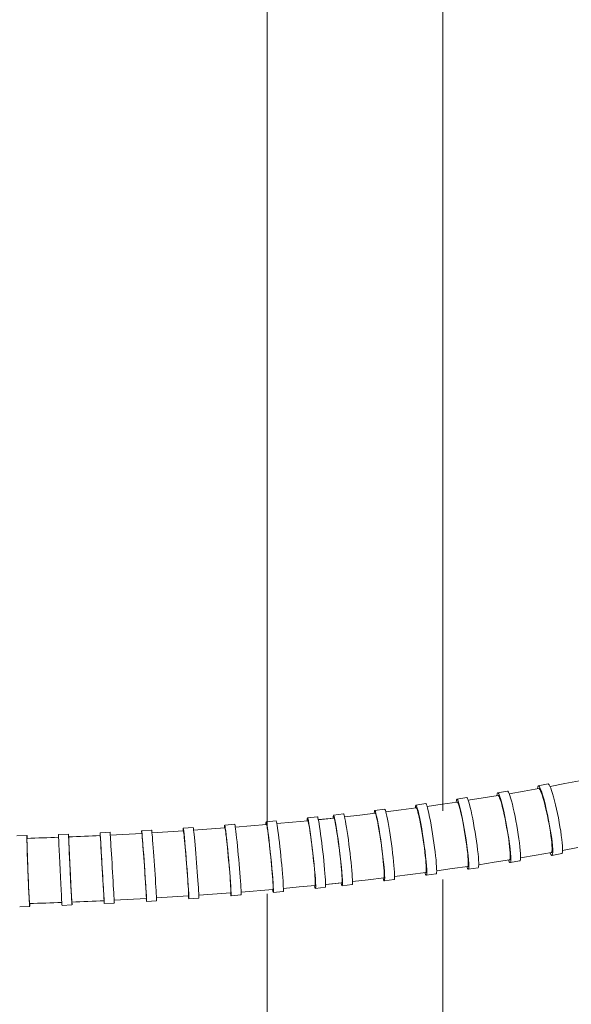
# Model space of a CAD drawing. Units: millimetres. Extents: x 17303 to 18648, y -4024 to -2175.
# Drawn here: x 17808 to 17918, y -3201 to -3004 of the extents above; entities that cross this region are included whole.
import ezdxf

# ---------------------------------------------------------------- set-up
doc = ezdxf.new("R2010")
doc.units = ezdxf.units.MM
doc.layers.add('layer 1', color=170, linetype='Continuous', lineweight=0)

msp = doc.modelspace()

# ---------------------------------------------------------------- linework, layer by layer
at = {"layer": 'layer 1'}
for p, q in [((17857.42, -3165.54), (17857.42, -2962.4)), ((17892.42, -3162.05), (17892.42, -2962.4)), ((17911.59, -3157.56), (17908.65, -3158.09)), ((17913.43, -3156.64), (17911.48, -3157.02)), ((17911.59, -3157.56), (17911.68, -3157.6)), ((17911.68, -3157.6), (17911.79, -3157.75)), ((17911.79, -3157.75), (17911.92, -3158.01)), ((17916.75, -3156.59), (17913.81, -3157.15)), ((17919.66, -3156.02), (17916.75, -3156.59)), ((17897.2, -3159.39), (17895.23, -3159.71)), ((17900.5, -3159.45), (17897.51, -3159.92)), ((17903.47, -3158.97), (17900.5, -3159.45)), ((17905.34, -3158.08), (17903.37, -3158.43)), ((17903.47, -3158.97), (17903.55, -3159.01)), ((17903.55, -3159.01), (17903.65, -3159.17)), ((17903.65, -3159.17), (17903.77, -3159.42)), ((17903.77, -3159.42), (17903.9, -3159.78)), ((17903.9, -3159.78), (17904.05, -3160.24)), ((17908.65, -3158.09), (17905.68, -3158.6)), ((17911.92, -3158.01), (17912.07, -3158.36)), ((17912.07, -3158.36), (17912.23, -3158.81)), ((17912.23, -3158.81), (17912.39, -3159.35)), ((17912.39, -3159.35), (17912.57, -3159.97)), ((17880.84, -3161.67), (17878.86, -3161.94)), ((17887.14, -3161.42), (17884.12, -3161.83)), ((17889.04, -3160.58), (17887.06, -3160.88)), ((17887.14, -3161.42), (17887.21, -3161.47)), ((17887.21, -3161.47), (17887.29, -3161.63)), ((17887.29, -3161.63), (17887.38, -3161.89)), ((17892.33, -3160.7), (17889.31, -3161.13)), ((17895.32, -3160.26), (17892.33, -3160.7)), ((17895.32, -3160.26), (17895.39, -3160.3)), ((17895.39, -3160.3), (17895.48, -3160.46)), ((17895.48, -3160.46), (17895.59, -3160.72)), ((17895.59, -3160.72), (17895.71, -3161.08)), ((17895.71, -3161.08), (17895.84, -3161.54)), ((17895.84, -3161.54), (17895.98, -3162.08)), ((17904.05, -3160.24), (17904.2, -3160.78)), ((17904.2, -3160.78), (17904.36, -3161.4)), ((17904.36, -3161.4), (17904.53, -3162.09)), ((17912.57, -3159.97), (17912.75, -3160.66)), ((17912.75, -3160.66), (17912.94, -3161.4)), ((17912.94, -3161.4), (17913.12, -3162.18)), ((17867.46, -3163.2), (17865.47, -3163.43)), ((17870.71, -3163.45), (17867.63, -3163.77)), ((17870.71, -3163.45), (17867.65, -3163.78)), ((17872.63, -3162.65), (17870.65, -3162.9)), ((17870.71, -3163.45), (17870.76, -3163.5)), ((17870.76, -3163.5), (17870.82, -3163.66)), ((17870.82, -3163.66), (17870.89, -3163.92)), ((17875.9, -3162.85), (17872.83, -3163.21)), ((17878.94, -3162.49), (17875.9, -3162.85)), ((17878.94, -3162.49), (17878.99, -3162.53)), ((17878.99, -3162.53), (17879.06, -3162.69)), ((17879.06, -3162.69), (17879.15, -3162.96)), ((17879.15, -3162.96), (17879.24, -3163.33)), ((17879.24, -3163.33), (17879.35, -3163.79)), ((17884.12, -3161.83), (17881.08, -3162.22)), ((17887.38, -3161.89), (17887.49, -3162.26)), ((17887.49, -3162.26), (17887.6, -3162.72)), ((17887.6, -3162.72), (17887.73, -3163.27)), ((17887.73, -3163.27), (17887.86, -3163.89)), ((17895.98, -3162.08), (17896.12, -3162.71)), ((17896.12, -3162.71), (17896.27, -3163.4)), ((17896.27, -3163.4), (17896.42, -3164.15)), ((17904.53, -3162.09), (17904.69, -3162.84)), ((17904.69, -3162.84), (17904.86, -3163.62)), ((17904.86, -3163.62), (17905.02, -3164.44)), ((17913.12, -3162.18), (17913.29, -3163)), ((17913.29, -3163), (17913.46, -3163.83)), ((17842.68, -3165.31), (17840.69, -3165.47)), ((17849.01, -3165.43), (17842.77, -3165.88)), ((17850.95, -3164.7), (17848.96, -3164.88)), ((17849.01, -3165.43), (17849.03, -3165.48)), ((17849.03, -3165.48), (17849.07, -3165.64)), ((17849.07, -3165.64), (17849.11, -3165.92)), ((17857.27, -3164.75), (17851.07, -3165.27)), ((17859.21, -3164), (17857.22, -3164.2)), ((17857.27, -3164.75), (17857.31, -3164.8)), ((17857.31, -3164.8), (17857.35, -3164.96)), ((17857.35, -3164.96), (17857.4, -3165.23)), ((17857.4, -3165.23), (17857.47, -3165.6)), ((17857.47, -3165.6), (17857.54, -3166.07)), ((17862.45, -3164.27), (17859.36, -3164.56)), ((17865.53, -3163.98), (17862.45, -3164.27)), ((17865.53, -3163.98), (17865.57, -3164.03)), ((17865.57, -3164.03), (17865.62, -3164.19)), ((17865.62, -3164.19), (17865.69, -3164.46)), ((17865.69, -3164.46), (17865.76, -3164.83)), ((17865.76, -3164.83), (17865.84, -3165.29)), ((17865.84, -3165.29), (17865.93, -3165.85)), ((17870.89, -3163.92), (17870.98, -3164.29)), ((17870.98, -3164.29), (17871.07, -3164.76)), ((17871.07, -3164.76), (17871.17, -3165.31)), ((17871.17, -3165.31), (17871.28, -3165.94)), ((17879.35, -3163.79), (17879.46, -3164.34)), ((17879.46, -3164.34), (17879.58, -3164.97)), ((17879.58, -3164.97), (17879.7, -3165.66)), ((17879.7, -3165.66), (17879.82, -3166.42)), ((17887.86, -3163.89), (17888, -3164.59)), ((17888, -3164.59), (17888.13, -3165.34)), ((17888.13, -3165.34), (17888.27, -3166.13)), ((17896.42, -3164.15), (17896.57, -3164.94)), ((17896.57, -3164.94), (17896.72, -3165.76)), ((17905.02, -3164.44), (17905.17, -3165.28)), ((17905.17, -3165.28), (17905.32, -3166.11)), ((17913.46, -3163.83), (17913.62, -3164.66)), ((17913.62, -3164.66), (17913.76, -3165.49)), ((17913.76, -3165.49), (17913.89, -3166.28)), ((17809.54, -3166.92), (17807.54, -3167)), ((17809.55, -3167.72), (17809.56, -3167.56)), ((17809.56, -3167.56), (17809.56, -3167.5)), ((17817.83, -3166.65), (17815.83, -3166.74)), ((17817.86, -3167.28), (17817.86, -3167.22)), ((17817.86, -3167.44), (17817.86, -3167.28)), ((17817.87, -3167.72), (17817.86, -3167.44)), ((17826.12, -3166.28), (17824.12, -3166.4)), ((17824.15, -3166.96), (17824.16, -3167.01)), ((17824.16, -3167.01), (17824.17, -3167.18)), ((17824.17, -3167.18), (17824.19, -3167.45)), ((17824.19, -3167.45), (17824.21, -3167.82)), ((17832.45, -3166.53), (17826.16, -3166.86)), ((17834.4, -3165.84), (17832.41, -3165.98)), ((17832.45, -3166.53), (17832.46, -3166.59)), ((17832.46, -3166.59), (17832.48, -3166.75)), ((17832.48, -3166.75), (17832.5, -3167.02)), ((17832.5, -3167.02), (17832.53, -3167.4)), ((17832.53, -3167.4), (17832.57, -3167.87)), ((17840.73, -3166.02), (17834.47, -3166.41)), ((17840.73, -3166.02), (17840.75, -3166.08)), ((17840.75, -3166.08), (17840.78, -3166.24)), ((17840.78, -3166.24), (17840.81, -3166.51)), ((17840.81, -3166.51), (17840.85, -3166.89)), ((17840.85, -3166.89), (17840.9, -3167.36)), ((17840.9, -3167.36), (17840.96, -3167.91)), ((17849.11, -3165.92), (17849.16, -3166.29)), ((17849.16, -3166.29), (17849.22, -3166.76)), ((17849.22, -3166.76), (17849.29, -3167.32)), ((17849.29, -3167.32), (17849.36, -3167.95)), ((17857.54, -3166.07), (17857.61, -3166.63)), ((17857.61, -3166.63), (17857.7, -3167.26)), ((17857.7, -3167.26), (17857.78, -3167.96)), ((17865.93, -3165.85), (17866.02, -3166.48)), ((17866.02, -3166.48), (17866.12, -3167.18)), ((17866.12, -3167.18), (17866.22, -3167.94)), ((17871.28, -3165.94), (17871.38, -3166.64)), ((17871.38, -3166.64), (17871.5, -3167.4)), ((17871.5, -3167.4), (17871.61, -3168.19)), ((17879.82, -3166.42), (17879.95, -3167.21)), ((17879.95, -3167.21), (17880.07, -3168.04)), ((17888.27, -3166.13), (17888.4, -3166.96)), ((17888.4, -3166.96), (17888.53, -3167.79)), ((17896.72, -3165.76), (17896.86, -3166.6)), ((17896.86, -3166.6), (17896.99, -3167.43)), ((17896.99, -3167.43), (17897.12, -3168.26)), ((17905.32, -3166.11), (17905.45, -3166.94)), ((17905.45, -3166.94), (17905.57, -3167.73)), ((17913.89, -3166.28), (17914, -3167.03)), ((17914, -3167.03), (17914.09, -3167.74)), ((17809.55, -3168), (17809.55, -3167.72)), ((17809.56, -3168.37), (17809.55, -3168)), ((17809.56, -3168.84), (17809.56, -3168.37)), ((17809.58, -3169.4), (17809.56, -3168.84)), ((17809.6, -3170.04), (17809.58, -3169.4)), ((17817.88, -3168.09), (17817.87, -3167.72)), ((17817.9, -3168.56), (17817.88, -3168.09)), ((17817.93, -3169.13), (17817.9, -3168.56)), ((17817.95, -3169.76), (17817.93, -3169.13)), ((17824.21, -3167.82), (17824.24, -3168.3)), ((17824.24, -3168.3), (17824.27, -3168.86)), ((17824.27, -3168.86), (17824.31, -3169.49)), ((17824.31, -3169.49), (17824.36, -3170.2)), ((17832.57, -3167.87), (17832.62, -3168.43)), ((17832.62, -3168.43), (17832.67, -3169.07)), ((17832.67, -3169.07), (17832.72, -3169.77)), ((17840.96, -3167.91), (17841.02, -3168.55)), ((17841.02, -3168.55), (17841.08, -3169.25)), ((17841.08, -3169.25), (17841.15, -3170.02)), ((17849.36, -3167.95), (17849.44, -3168.65)), ((17849.44, -3168.65), (17849.51, -3169.41)), ((17849.51, -3169.41), (17849.59, -3170.21)), ((17857.78, -3167.96), (17857.87, -3168.72)), ((17857.87, -3168.72), (17857.96, -3169.52)), ((17857.96, -3169.52), (17858.05, -3170.35)), ((17866.22, -3167.94), (17866.32, -3168.74)), ((17866.32, -3168.74), (17866.42, -3169.57)), ((17866.42, -3169.57), (17866.52, -3170.41)), ((17871.61, -3168.19), (17871.72, -3169.02)), ((17871.72, -3169.02), (17871.83, -3169.86)), ((17880.07, -3168.04), (17880.19, -3168.88)), ((17880.19, -3168.88), (17880.3, -3169.72)), ((17888.53, -3167.79), (17888.65, -3168.63)), ((17888.65, -3168.63), (17888.77, -3169.46)), ((17888.77, -3169.46), (17888.87, -3170.26)), ((17897.12, -3168.26), (17897.22, -3169.06)), ((17897.22, -3169.06), (17897.32, -3169.81)), ((17905.57, -3167.73), (17905.67, -3168.49)), ((17905.67, -3168.49), (17905.75, -3169.19)), ((17905.75, -3169.19), (17905.82, -3169.83)), ((17914.09, -3167.74), (17914.16, -3168.37)), ((17914.16, -3168.37), (17914.2, -3168.94)), ((17914.2, -3168.94), (17914.23, -3169.41)), ((17914.23, -3169.41), (17914.22, -3169.79)), ((17919.36, -3169.33), (17916.31, -3169.91)), ((17809.62, -3170.75), (17809.6, -3170.04)), ((17809.64, -3171.51), (17809.62, -3170.75)), ((17809.67, -3172.32), (17809.64, -3171.51)), ((17817.99, -3170.47), (17817.95, -3169.76)), ((17818.02, -3171.23), (17817.99, -3170.47)), ((17818.06, -3172.04), (17818.02, -3171.23)), ((17824.36, -3170.2), (17824.4, -3170.96)), ((17824.4, -3170.96), (17824.45, -3171.76)), ((17832.72, -3169.77), (17832.78, -3170.53)), ((17832.78, -3170.53), (17832.83, -3171.33)), ((17832.83, -3171.33), (17832.89, -3172.17)), ((17841.15, -3170.02), (17841.22, -3170.82)), ((17841.22, -3170.82), (17841.29, -3171.65)), ((17849.59, -3170.21), (17849.67, -3171.04)), ((17849.67, -3171.04), (17849.75, -3171.89)), ((17858.05, -3170.35), (17858.14, -3171.2)), ((17858.14, -3171.2), (17858.22, -3172.04)), ((17866.52, -3170.41), (17866.61, -3171.25)), ((17866.61, -3171.25), (17866.69, -3172.08)), ((17871.83, -3169.86), (17871.93, -3170.7)), ((17871.93, -3170.7), (17872.02, -3171.53)), ((17872.02, -3171.53), (17872.11, -3172.33)), ((17880.3, -3169.72), (17880.4, -3170.55)), ((17880.4, -3170.55), (17880.49, -3171.35)), ((17880.49, -3171.35), (17880.57, -3172.11)), ((17888.87, -3170.26), (17888.95, -3171.02)), ((17888.95, -3171.02), (17889.03, -3171.72)), ((17897.32, -3169.81), (17897.4, -3170.52)), ((17897.4, -3170.52), (17897.46, -3171.16)), ((17897.46, -3171.16), (17897.5, -3171.72)), ((17905.82, -3169.83), (17905.86, -3170.39)), ((17905.86, -3171.53), (17905.82, -3171.7)), ((17905.86, -3170.39), (17905.88, -3170.87)), ((17905.88, -3171.25), (17905.86, -3171.53)), ((17905.88, -3170.87), (17905.88, -3171.25)), ((17911.04, -3170.87), (17907.96, -3171.4)), ((17914.08, -3170.32), (17911.04, -3170.87)), ((17914.15, -3170.25), (17914.08, -3170.32)), ((17914.2, -3170.08), (17914.15, -3170.25)), ((17916.15, -3170.52), (17914.19, -3170.9)), ((17914.22, -3169.79), (17914.2, -3170.08)), ((17809.7, -3173.15), (17809.67, -3172.32)), ((17809.73, -3174), (17809.7, -3173.15)), ((17818.1, -3172.87), (17818.06, -3172.04)), ((17818.14, -3173.72), (17818.1, -3172.87)), ((17824.45, -3171.76), (17824.5, -3172.6)), ((17824.5, -3172.6), (17824.55, -3173.44)), ((17824.55, -3173.44), (17824.6, -3174.29)), ((17832.89, -3172.17), (17832.95, -3173.01)), ((17832.95, -3173.01), (17833.01, -3173.86)), ((17841.29, -3171.65), (17841.35, -3172.49)), ((17841.35, -3172.49), (17841.42, -3173.34)), ((17841.42, -3173.34), (17841.48, -3174.17)), ((17849.75, -3171.89), (17849.82, -3172.73)), ((17849.82, -3172.73), (17849.89, -3173.56)), ((17858.22, -3172.04), (17858.3, -3172.87)), ((17858.3, -3172.87), (17858.37, -3173.67)), ((17866.69, -3172.08), (17866.77, -3172.88)), ((17866.77, -3172.88), (17866.84, -3173.64)), ((17872.11, -3172.33), (17872.18, -3173.09)), ((17872.18, -3173.09), (17872.25, -3173.79)), ((17880.57, -3172.11), (17880.64, -3172.81)), ((17880.64, -3172.81), (17880.7, -3173.45)), ((17880.7, -3173.45), (17880.74, -3174.01)), ((17889.03, -3171.72), (17889.08, -3172.36)), ((17889.08, -3172.36), (17889.12, -3172.92)), ((17889.12, -3172.92), (17889.15, -3173.39)), ((17889.15, -3173.39), (17889.15, -3173.77)), ((17897.42, -3173.09), (17894.33, -3173.54)), ((17897.47, -3173.02), (17897.42, -3173.09)), ((17897.51, -3172.85), (17897.47, -3173.02)), ((17897.5, -3171.72), (17897.52, -3172.19)), ((17897.52, -3172.57), (17897.51, -3172.85)), ((17899.48, -3173.35), (17897.51, -3173.67)), ((17897.52, -3172.19), (17897.52, -3172.57)), ((17902.69, -3172.27), (17899.6, -3172.75)), ((17905.76, -3171.77), (17902.69, -3172.27)), ((17905.82, -3171.7), (17905.76, -3171.77)), ((17907.82, -3172), (17905.86, -3172.35)), ((17809.76, -3174.84), (17809.73, -3174)), ((17809.8, -3175.68), (17809.76, -3174.84)), ((17818.18, -3174.56), (17818.14, -3173.72)), ((17818.22, -3175.4), (17818.18, -3174.56)), ((17818.26, -3176.2), (17818.22, -3175.4)), ((17824.6, -3174.29), (17824.65, -3175.12)), ((17824.65, -3175.12), (17824.69, -3175.93)), ((17833.01, -3173.86), (17833.07, -3174.69)), ((17833.07, -3174.69), (17833.12, -3175.49)), ((17833.12, -3175.49), (17833.17, -3176.26)), ((17841.48, -3174.17), (17841.54, -3174.97)), ((17841.54, -3174.97), (17841.6, -3175.74)), ((17849.89, -3173.56), (17849.96, -3174.37)), ((17849.96, -3174.37), (17850.02, -3175.13)), ((17850.02, -3175.13), (17850.07, -3175.83)), ((17858.37, -3173.67), (17858.43, -3174.43)), ((17858.43, -3174.43), (17858.49, -3175.14)), ((17858.49, -3175.14), (17858.54, -3175.77)), ((17866.84, -3173.64), (17866.9, -3174.35)), ((17866.9, -3174.35), (17866.95, -3174.99)), ((17866.95, -3174.99), (17866.99, -3175.55)), ((17872.25, -3173.79), (17872.3, -3174.43)), ((17872.3, -3174.43), (17872.34, -3174.99)), ((17872.34, -3174.99), (17872.36, -3175.47)), ((17872.36, -3175.47), (17872.37, -3175.84)), ((17880.69, -3175.37), (17877.57, -3175.74)), ((17880.73, -3175.31), (17880.69, -3175.37)), ((17880.76, -3175.14), (17880.73, -3175.31)), ((17880.74, -3174.01), (17880.76, -3174.48)), ((17880.76, -3174.48), (17880.77, -3174.86)), ((17880.77, -3174.86), (17880.76, -3175.14)), ((17885.96, -3174.7), (17882.83, -3175.1)), ((17889.06, -3174.28), (17885.96, -3174.7)), ((17889.11, -3174.22), (17889.06, -3174.28)), ((17889.14, -3174.05), (17889.11, -3174.22)), ((17889.15, -3173.77), (17889.14, -3174.05)), ((17891.12, -3174.57), (17889.15, -3174.87)), ((17894.33, -3173.54), (17891.22, -3173.98)), ((17809.83, -3176.48), (17809.8, -3175.68)), ((17809.87, -3177.24), (17809.83, -3176.48)), ((17809.9, -3177.95), (17809.87, -3177.24)), ((17818.3, -3176.96), (17818.26, -3176.2)), ((17818.34, -3177.67), (17818.3, -3176.96)), ((17824.69, -3175.93), (17824.74, -3176.69)), ((17824.74, -3176.69), (17824.78, -3177.39)), ((17824.78, -3177.39), (17824.82, -3178.03)), ((17833.17, -3176.26), (17833.21, -3176.96)), ((17833.21, -3176.96), (17833.25, -3177.6)), ((17841.6, -3175.74), (17841.64, -3176.44)), ((17841.64, -3176.44), (17841.69, -3177.08)), ((17841.69, -3177.08), (17841.72, -3177.64)), ((17850.07, -3175.83), (17850.11, -3176.47)), ((17850.11, -3176.47), (17850.15, -3177.03)), ((17850.15, -3177.03), (17850.17, -3177.5)), ((17858.54, -3175.77), (17858.57, -3176.33)), ((17858.57, -3176.33), (17858.6, -3176.81)), ((17858.6, -3176.81), (17858.61, -3177.18)), ((17858.61, -3177.46), (17858.6, -3177.62)), ((17858.61, -3177.18), (17858.61, -3177.46)), ((17863.83, -3177.2), (17860.66, -3177.5)), ((17866.98, -3176.9), (17863.83, -3177.2)), ((17867.01, -3176.84), (17866.98, -3176.9)), ((17866.99, -3175.55), (17867.01, -3176.02)), ((17867.01, -3176.02), (17867.02, -3176.39)), ((17867.02, -3176.67), (17867.01, -3176.84)), ((17867.02, -3176.39), (17867.02, -3176.67)), ((17869.03, -3177.26), (17867.04, -3177.49)), ((17872.23, -3176.36), (17869.08, -3176.69)), ((17872.31, -3176.35), (17869.17, -3176.69)), ((17872.34, -3176.29), (17872.31, -3176.35)), ((17872.36, -3176.12), (17872.34, -3176.29)), ((17872.37, -3175.84), (17872.36, -3176.12)), ((17874.36, -3176.69), (17872.38, -3176.94)), ((17877.57, -3175.74), (17874.43, -3176.11)), ((17882.75, -3175.69), (17880.77, -3175.95)), ((17892.42, -3731.9), (17892.42, -3175.73)), ((17809.93, -3178.59), (17809.9, -3177.95)), ((17809.96, -3179.15), (17809.93, -3178.59)), ((17809.99, -3179.62), (17809.96, -3179.15)), ((17818.38, -3178.31), (17818.34, -3177.67)), ((17818.41, -3178.87), (17818.38, -3178.31)), ((17818.43, -3179.34), (17818.41, -3178.87)), ((17818.46, -3179.71), (17818.43, -3179.34)), ((17824.82, -3178.03), (17824.85, -3178.59)), ((17824.85, -3178.59), (17824.88, -3179.06)), ((17824.88, -3179.06), (17824.9, -3179.44)), ((17833.25, -3177.6), (17833.29, -3178.16)), ((17833.29, -3178.16), (17833.31, -3178.63)), ((17833.31, -3178.63), (17833.33, -3179.01)), ((17833.33, -3179.01), (17833.34, -3179.28)), ((17833.34, -3179.28), (17833.35, -3179.45)), ((17841.76, -3178.98), (17835.37, -3179.38)), ((17841.72, -3177.64), (17841.75, -3178.11)), ((17841.75, -3178.11), (17841.76, -3178.49)), ((17841.76, -3178.49), (17841.77, -3178.76)), ((17841.77, -3178.93), (17841.76, -3178.98)), ((17841.77, -3178.76), (17841.77, -3178.93)), ((17843.8, -3179.41), (17841.81, -3179.57)), ((17850.17, -3178.38), (17843.8, -3178.84)), ((17850.17, -3177.5), (17850.19, -3177.88)), ((17850.19, -3178.32), (17850.17, -3178.38)), ((17850.19, -3177.88), (17850.19, -3178.15)), ((17850.19, -3178.15), (17850.19, -3178.32)), ((17852.22, -3178.79), (17850.23, -3178.97)), ((17858.58, -3177.68), (17852.23, -3178.21)), ((17857.42, -3731.9), (17857.42, -3178.58)), ((17858.6, -3177.62), (17858.58, -3177.68)), ((17860.63, -3178.07), (17858.64, -3178.27)), ((17810.09, -3181.06), (17808.09, -3181.14)), ((17810.02, -3180), (17809.99, -3179.62)), ((17810.04, -3180.27), (17810.02, -3180)), ((17810.06, -3180.44), (17810.04, -3180.27)), ((17810.07, -3180.49), (17810.06, -3180.44)), ((17818.52, -3180.78), (17816.53, -3180.87)), ((17818.47, -3179.99), (17818.46, -3179.71)), ((17818.49, -3180.15), (17818.47, -3179.99)), ((17818.5, -3180.21), (17818.49, -3180.15)), ((17824.9, -3179.44), (17824.91, -3179.71)), ((17824.91, -3179.71), (17824.92, -3179.88)), ((17824.92, -3179.88), (17824.92, -3179.93)), ((17826.95, -3180.41), (17824.96, -3180.52)), ((17833.34, -3179.5), (17826.92, -3179.84)), ((17833.35, -3179.45), (17833.34, -3179.5)), ((17835.38, -3179.95), (17833.38, -3180.09))]:
    msp.add_line(p, q, dxfattribs=at)
at = {"layer": 'layer 1', "extrusion": (0, 0, -1)}
for centre, major_axis, ratio, start_param, end_param in [((17904.62, -3165.39), (-1.24, 6.96), 0.087046, -0.397242, 3.554533), ((17912.84, -3163.96), (-1.36, 6.94), 0.098195, -0.397119, 3.554651), ((17914.79, -3163.58), (-1.36, 6.94), 0.098195, 0, 3.141593), ((17896.37, -3166.69), (-1.14, 6.98), 0.076649, -0.39728, 3.554497), ((17898.34, -3166.37), (-1.14, 6.98), 0.076649, 0, 3.141593), ((17906.58, -3165.04), (-1.24, 6.96), 0.087046, 0, 3.141593), ((17879.82, -3168.95), (-0.95, 7.01), 0.057643, -0.397403, 3.554377), ((17881.8, -3168.68), (-0.95, 7.01), 0.057643, 0, 3.141593), ((17888.11, -3167.87), (-1.04, 7), 0.066882, -0.397339, 3.55444), ((17890.08, -3167.58), (-1.04, 7), 0.066882, 0, 3.141593), ((17857.93, -3171.23), (-0.71, 7.04), 0.032287, -0.397705, 3.554081), ((17866.26, -3170.46), (-0.79, 7.03), 0.040418, -0.397541, 3.554241), ((17868.24, -3170.23), (-0.79, 7.03), 0.040418, 0, 3.141593), ((17871.51, -3169.92), (-0.87, 7.02), 0.048847, -0.397459, 3.554321), ((17873.5, -3169.67), (-0.87, 7.02), 0.048847, 0, 3.141593), ((17832.9, -3173.03), (-0.49, 7.06), 0.009107, -0.398486, 3.553323), ((17841.25, -3172.52), (-0.56, 7.05), 0.016682, -0.398266, 3.553537), ((17843.24, -3172.36), (-0.56, 7.05), 0.016682, 0, 3.141593), ((17849.59, -3171.92), (-0.63, 7.04), 0.024393, -0.397975, 3.55382), ((17851.58, -3171.74), (-0.63, 7.04), 0.024393, 0, 3.141593), ((17859.92, -3171.03), (-0.71, 7.04), 0.032287, 0, 3.141593), ((17809.82, -3173.99), (-0.27, 7.07), 0.013247, 2.738062, 6.690098), ((17802.61, -2637.9), (657.99, 37.03), 0.80341, 1.595889, 1.605425), ((17816.18, -3173.81), (-0.35, 7.06), 0.005814, 3.141593, 6.283185), ((17818.18, -3173.71), (-0.35, 7.06), 0.005814, 2.738122, 6.690155), ((17802.62, -2637.4), (659.46, 37.07), 0.802371, 1.583244, 1.592783), ((17824.54, -3173.46), (-0.42, 7.06), 0.001623, -0.398586, 3.553224), ((17826.54, -3173.35), (-0.42, 7.06), 0.001623, 0, 3.141593), ((17834.89, -3172.9), (-0.49, 7.06), 0.009107, 0, 3.141593), ((17802.53, -2636.41), (672.23, 37.84), 0.807911, 1.595508, 1.605037), ((17802.55, -2636.07), (673.58, 37.86), 0.806804, 1.582927, 1.592461)]:
    msp.add_ellipse(centre, major_axis=major_axis, ratio=ratio, start_param=start_param, end_param=end_param, dxfattribs=at)

doc.saveas('drawing.dxf')
